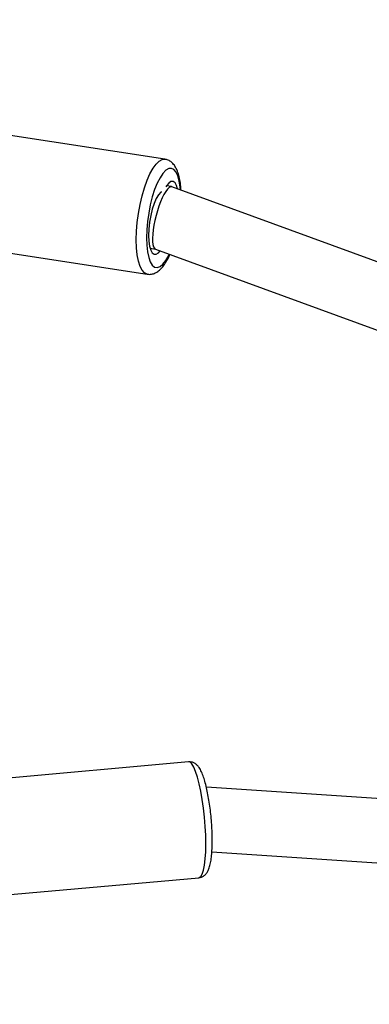
# Model space of a CAD drawing. Units: inches. Extents: x 5025 to 7107, y -3593 to -2477.
# Drawn here: x 5985 to 5994, y -2954 to -2929 of the extents above; entities that cross this region are included whole.
import ezdxf

# ---------------------------------------------------------------- set-up
doc = ezdxf.new("R2010")
doc.units = ezdxf.units.IN
doc.header["$MEASUREMENT"] = 0
doc.layers.add('VP-DIM', color=7, linetype='Continuous')
doc.layers.add('VP-EQ', color=7, linetype='Continuous', true_color=0x8a3492, plot=False)
doc.styles.get("Standard").update_dxf_attribs({"font": 'arial.ttf'})
doc.dimstyles.get("Standard").update_dxf_attribs({"dimtxt": 14, "dimasz": 20, "dimexe": 20, "dimexo": 50, "dimgap": 20, "dimtad": 0, "dimdec": 0, "dimzin": 0, "dimdsep": 46, "dimtxsty": 'Standard', "dimcen": -0.09, "dimadec": 0, "dimazin": 0, "dimtfac": 1, "dimtdec": 4, "dimtofl": 0, "dimtmove": 0, "dimatfit": 3, "dimfxl": 70, "dimfxlon": 1, "dimtolj": 1, "dimtzin": 0, "dimarcsym": 0})

# ---------------------------------------------------------------- blocks, each defined once
blk = doc.blocks.new('*D297')
at = {"layer": 'Defpoints', "color": 0}
for p in [(6661.151, -2587.533), (5732.731, -2978.349), (6661.151, -3108.433)]:
    blk.add_point(p, dxfattribs=at)
at = {"layer": 'VP-DIM', "color": 0, "lineweight": -2}
for p, q in [((5732.731, -2657.533), (5732.731, -2567.533)), ((6661.151, -2657.533), (6661.151, -2567.533)), ((5752.731, -2587.533), (6160.188, -2587.533)), ((6641.151, -2587.533), (6231.03, -2587.533))]:
    blk.add_line(p, q, dxfattribs=at)
at = {"layer": 'VP-DIM', "color": 0}
for points in [[(5752.731, -2584.2), (5752.731, -2590.866), (5732.731, -2587.533)], [(6641.151, -2590.866), (6641.151, -2584.2), (6661.151, -2587.533)]]:
    blk.add_solid(points, dxfattribs=at)
at = {"layer": 'VP-DIM', "color": 0, "insert": (6195.609, -2587.533), "char_height": 14, "attachment_point": 5}
blk.add_mtext('\\A1;940', dxfattribs=at)
blk = doc.blocks.new('*D298')
at = {"layer": 'Defpoints', "color": 0}
for p in [(5960.86, -2907.06), (6165.385, -3408.182), (7015.301, -3408.182)]:
    blk.add_point(p, dxfattribs=at)
at = {"layer": 'VP-DIM', "color": 0, "lineweight": -2}
for p, q in [((6945.301, -2907.06), (7035.301, -2907.06)), ((7015.301, -2927.06), (7015.301, -3118.204)), ((7015.301, -3388.182), (7015.301, -3189.046)), ((6945.301, -3408.182), (7035.301, -3408.182))]:
    blk.add_line(p, q, dxfattribs=at)
at = {"layer": 'VP-DIM', "color": 0}
for points in [[(7018.635, -2927.06), (7011.968, -2927.06), (7015.301, -2907.06)], [(7011.968, -3388.182), (7018.635, -3388.182), (7015.301, -3408.182)]]:
    blk.add_solid(points, dxfattribs=at)
at = {"layer": 'VP-DIM', "color": 0, "insert": (7015.301, -3153.625), "char_height": 14, "attachment_point": 5, "rotation": 90}
blk.add_mtext('\\A1;510', dxfattribs=at)
blk = doc.blocks.new('RB1223')
at = {"color": 0, "linetype": 'Continuous', "lineweight": 25}
for p, q in [((6228.147, -2654.406), (6223.448, -2653.683)), ((6228.31, -2655.088), (6228.183, -2655.069)), ((6254.203, -2664.56), (6228.319, -2655.091)), ((6223.008, -2656.549), (6227.706, -2657.272)), ((6227.775, -2656.625), (6227.914, -2656.646)), ((6227.91, -2656.645), (6253.489, -2666.003)), ((6228.735, -2669.433), (6223.845, -2669.873)), ((6249.742, -2671.44), (6229.179, -2670.066)), ((6229.325, -2671.394), (6229.325, -2671.368)), ((6229.315, -2671.679), (6250.192, -2673.074)), ((6224.104, -2672.761), (6228.995, -2672.322))]:
    blk.add_line(p, q, dxfattribs=at)
at = {"color": 0, "linetype": 'Continuous', "lineweight": 25, "flags": 128}
for points in [[(6227.431, -2656.415), (6227.437, -2656.202), (6227.455, -2655.98), (6227.485, -2655.755), (6227.525, -2655.532), (6227.576, -2655.317), (6227.635, -2655.114), (6227.701, -2654.929), (6227.773, -2654.767), (6227.849, -2654.631), (6227.926, -2654.525), (6228.004, -2654.451), (6228.08, -2654.411), (6228.146, -2654.405)], [(6228.535, -2655.169), (6228.528, -2655.102), (6228.504, -2654.949), (6228.469, -2654.822), (6228.423, -2654.725), (6228.369, -2654.662), (6228.307, -2654.633), (6228.24, -2654.639), (6228.169, -2654.681), (6228.096, -2654.757), (6228.024, -2654.865), (6227.955, -2655.002), (6227.89, -2655.163), (6227.832, -2655.345), (6227.782, -2655.542), (6227.741, -2655.749), (6227.711, -2655.958), (6227.693, -2656.165), (6227.687, -2656.364)], [(6228.462, -2655.143), (6228.437, -2655.062), (6228.398, -2654.994), (6228.35, -2654.961), (6228.297, -2654.962), (6228.24, -2654.999), (6228.182, -2655.07), (6228.166, -2655.096)], [(6228.063, -2655.215), (6228.047, -2655.227), (6227.989, -2655.291), (6227.932, -2655.386), (6227.878, -2655.509), (6227.831, -2655.652), (6227.792, -2655.811), (6227.762, -2655.978), (6227.744, -2656.145), (6227.738, -2656.305), (6227.744, -2656.45), (6227.762, -2656.575), (6227.792, -2656.673), (6227.831, -2656.741), (6227.878, -2656.775), (6227.932, -2656.773), (6227.989, -2656.736), (6228.03, -2656.689)], [(6227.687, -2656.364), (6227.693, -2656.548), (6227.711, -2656.713), (6227.741, -2656.854), (6227.782, -2656.966), (6227.832, -2657.046), (6227.89, -2657.093), (6227.955, -2657.104), (6228.024, -2657.08), (6228.096, -2657.021), (6228.169, -2656.928), (6228.24, -2656.806), (6228.256, -2656.771)], [(6227.705, -2657.272), (6227.701, -2657.271), (6227.635, -2657.24), (6227.576, -2657.175), (6227.525, -2657.077), (6227.485, -2656.948), (6227.455, -2656.792), (6227.437, -2656.613), (6227.431, -2656.415)], [(6229.167, -2671.477), (6229.163, -2671.264), (6229.152, -2671.042), (6229.134, -2670.815), (6229.109, -2670.59), (6229.078, -2670.372), (6229.042, -2670.167), (6229.002, -2669.979), (6228.958, -2669.813), (6228.912, -2669.673), (6228.865, -2669.563), (6228.818, -2669.486), (6228.772, -2669.443), (6228.735, -2669.433)], [(6228.995, -2672.322), (6229.002, -2672.321), (6229.042, -2672.293), (6229.078, -2672.231), (6229.109, -2672.135), (6229.134, -2672.008), (6229.152, -2671.854), (6229.163, -2671.675), (6229.167, -2671.477)]]:
    blk.add_lwpolyline(points, dxfattribs=at)
at = {"color": 0, "linetype": 'Continuous', "lineweight": 25}
for start_param, end_param in [(6.258959, 6.907161), (0.623976, 3.117366)]:
    blk.add_ellipse((6228.114, -2655.868), major_axis=(0.2, 0.778), ratio=0.243841, start_param=start_param, end_param=end_param, dxfattribs=at)
for points, knots in [([(6228.548, -2655.174), (6228.545, -2655.131), (6228.539, -2655.026), (6228.514, -2654.878), (6228.474, -2654.728), (6228.42, -2654.607), (6228.352, -2654.513), (6228.274, -2654.45), (6228.202, -2654.413), (6228.157, -2654.41), (6228.145, -2654.409)], [0, 0, 0, 0, 0.111466, 0.269863, 0.432758, 0.602958, 0.73455, 0.849742, 0.95808, 1, 1, 1, 1]), ([(6227.705, -2657.268), (6227.725, -2657.271), (6227.777, -2657.281), (6227.862, -2657.262), (6227.95, -2657.22), (6228.033, -2657.154), (6228.116, -2657.061), (6228.196, -2656.935), (6228.249, -2656.837), (6228.272, -2656.778), (6228.272, -2656.777)], [0, 0, 0, 0, 0.075083, 0.200079, 0.32641, 0.466089, 0.629131, 0.813341, 0.998142, 1, 1, 1, 1]), ([(6229.325, -2671.368), (6229.325, -2671.343), (6229.324, -2671.256), (6229.318, -2671.097), (6229.305, -2670.893), (6229.285, -2670.689), (6229.259, -2670.488), (6229.228, -2670.296), (6229.193, -2670.117), (6229.153, -2669.953), (6229.109, -2669.807), (6229.058, -2669.679), (6229.007, -2669.585), (6228.95, -2669.514), (6228.889, -2669.466), (6228.816, -2669.434), (6228.763, -2669.434), (6228.739, -2669.435)], [0, 0, 0, 0, 0.029599, 0.106645, 0.183445, 0.260123, 0.336825, 0.413682, 0.490905, 0.568798, 0.647932, 0.729522, 0.816745, 0.871791, 0.918786, 0.962889, 1, 1, 1, 1]), ([(6228.996, -2672.318), (6229.016, -2672.316), (6229.064, -2672.312), (6229.127, -2672.273), (6229.179, -2672.22), (6229.22, -2672.156), (6229.255, -2672.069), (6229.284, -2671.956), (6229.306, -2671.811), (6229.319, -2671.648), (6229.324, -2671.505), (6229.325, -2671.418), (6229.325, -2671.394)], [0, 0, 0, 0, 0.051936, 0.126228, 0.200542, 0.284757, 0.392551, 0.540549, 0.674236, 0.8146, 0.95032, 1, 1, 1, 1])]:
    blk.add_open_spline(points, degree=3, knots=knots, dxfattribs=at)
blk = doc.blocks.new('RB1223_2D')
at = {"layer": 'VP-EQ', "color": 0}
blk.add_blockref('RB1223', (1656.816, -146.405), dxfattribs=at)
blk = doc.blocks.new('*D313')
at = {"layer": 'Defpoints', "color": 0}
for p in [(6832.021, -2497.22), (5576.941, -2902.62), (6832.021, -3083.428)]:
    blk.add_point(p, dxfattribs=at)
at = {"layer": 'VP-DIM', "color": 0, "lineweight": -2}
for p, q in [((5576.941, -2567.22), (5576.941, -2477.22)), ((6832.021, -2567.22), (6832.021, -2477.22)), ((5596.941, -2497.22), (6164.209, -2497.22)), ((6812.021, -2497.22), (6244.753, -2497.22))]:
    blk.add_line(p, q, dxfattribs=at)
at = {"layer": 'VP-DIM', "color": 0}
for points in [[(5596.941, -2493.887), (5596.941, -2500.553), (5576.941, -2497.22)], [(6812.021, -2500.553), (6812.021, -2493.887), (6832.021, -2497.22)]]:
    blk.add_solid(points, dxfattribs=at)
at = {"layer": 'VP-DIM', "color": 0, "insert": (6204.481, -2497.22), "char_height": 14, "attachment_point": 5}
blk.add_mtext('\\A1;1255', dxfattribs=at)

msp = doc.modelspace()

# ---------------------------------------------------------------- block references
at = {"layer": 'VP-EQ', "color": 0}
msp.add_blockref('RB1223_2D', (-1895.975, -132.086), dxfattribs=at)

# ---------------------------------------------------------------- dimensions: what is measured, and where the dimension line sits
at = {"layer": 'VP-DIM', "color": 0}
dim = msp.add_linear_dim(base=(6832.021, -2497.22), p1=(5576.941, -2902.62), p2=(6832.021, -3083.428), dimstyle='Standard', dxfattribs=at)
dim.commit()
dim.dimension.update_dxf_attribs({"geometry": '*D313', "text_midpoint": (6204.481, -2497.22)})
dim = msp.add_linear_dim(base=(6661.151, -2587.533), p1=(5732.731, -2978.349), p2=(6661.151, -3108.433), text='940', dimstyle='Standard', dxfattribs=at)
dim.commit()
dim.dimension.update_dxf_attribs({"geometry": '*D297', "text_midpoint": (6195.609, -2587.533), "dimtype": 160})
dim = msp.add_linear_dim(base=(7015.301, -3408.182), p1=(5960.86, -2907.06), p2=(6165.385, -3408.182), angle=90, text='510', dimstyle='Standard', dxfattribs=at)
dim.commit()
dim.dimension.update_dxf_attribs({"geometry": '*D298', "text_midpoint": (7015.301, -3153.625), "dimtype": 160})

doc.saveas('drawing.dxf')
